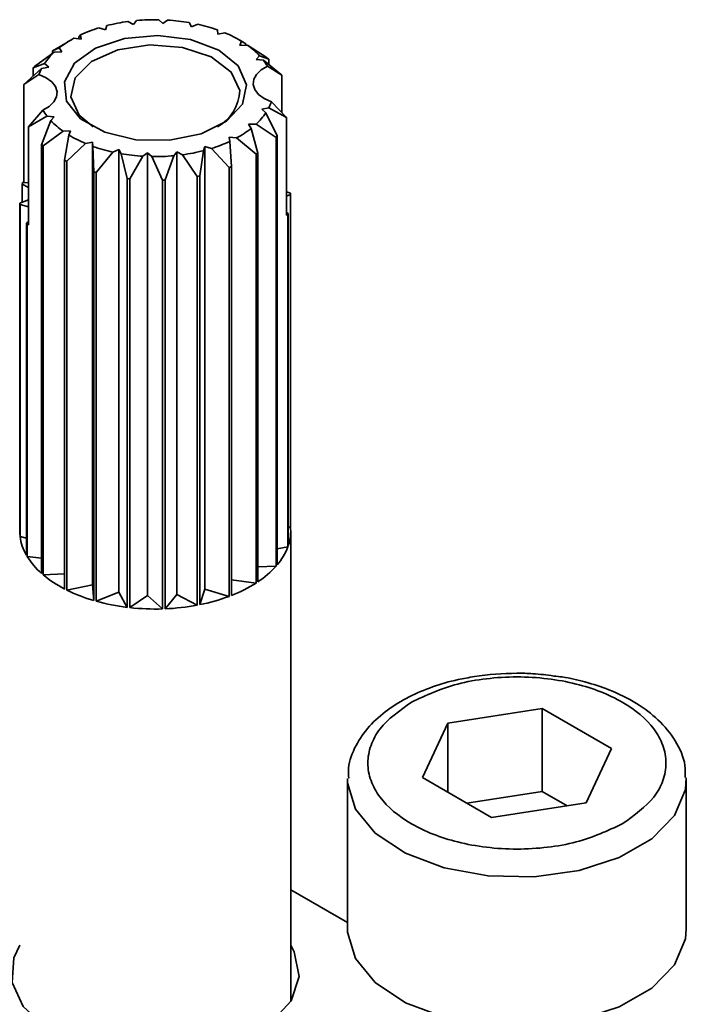
# Model space of a CAD drawing. Units: millimetres. Extents: x 10 to 410, y 10 to 268.
# Drawn here: x 42 to 43, y 186 to 186 of the extents above; entities that cross this region are included whole.
import ezdxf

# ---------------------------------------------------------------- set-up
doc = ezdxf.new("R2010")
doc.units = ezdxf.units.MM

msp = doc.modelspace()

# ---------------------------------------------------------------- linework, layer by layer
at = {"color": 7, "linetype": 'Continuous', "lineweight": 35}
for p, q in [((42.4387, 186.42892), (42.4377, 186.4258)), ((42.45824, 186.4298), (42.45417, 186.43193)), ((42.4606, 186.43266), (42.45824, 186.4298)), ((42.47987, 186.4306), (42.47689, 186.43327)), ((42.48343, 186.43301), (42.47987, 186.4306)), ((42.50112, 186.42813), (42.49944, 186.43116)), ((42.50565, 186.42994), (42.50112, 186.42813)), ((42.41805, 186.4203), (42.41922, 186.42203)), ((42.41922, 186.42203), (42.41966, 186.41886)), ((42.4377, 186.4258), (42.43282, 186.42725)), ((42.52054, 186.42258), (42.52028, 186.42575)), ((42.52572, 186.42365), (42.52054, 186.42258)), ((42.40958, 186.41679), (42.39989, 186.41114)), ((42.41242, 186.41849), (42.40955, 186.41683)), ((42.41966, 186.41886), (42.41429, 186.41954)), ((42.41805, 186.4203), (42.41805, 186.41906)), ((42.53902, 186.41685), (42.53618, 186.41849)), ((42.53681, 186.41432), (42.53798, 186.41742)), ((42.54229, 186.41457), (42.53681, 186.41432)), ((42.53798, 186.41742), (42.54111, 186.41552)), ((42.54111, 186.41452), (42.54111, 186.41552)), ((42.55698, 186.40504), (42.54229, 186.41457)), ((42.39985, 186.40932), (42.38513, 186.3987)), ((42.39857, 186.41027), (42.4035, 186.41246)), ((42.39857, 186.41027), (42.39857, 186.40839)), ((42.40535, 186.40947), (42.39985, 186.40932)), ((42.4035, 186.41246), (42.40535, 186.40947)), ((42.54882, 186.4039), (42.55134, 186.40672)), ((42.55134, 186.40672), (42.55809, 186.40408)), ((42.38425, 186.39767), (42.39261, 186.40087)), ((42.39261, 186.40087), (42.39573, 186.39826)), ((42.55423, 186.40333), (42.54882, 186.4039)), ((42.5677, 186.39242), (42.55423, 186.40333)), ((42.55809, 186.4002), (42.55809, 186.40408)), ((42.39049, 186.39729), (42.37744, 186.38541)), ((42.38852, 186.39275), (42.37744, 186.38541)), ((42.38425, 186.39767), (42.38425, 186.3916)), ((42.39573, 186.39826), (42.39049, 186.39729)), ((42.5677, 186.39242), (42.55718, 186.39897)), ((42.5677, 186.36482), (42.5677, 186.39242)), ((42.37744, 186.38541), (42.37744, 186.31323)), ((42.56008, 186.3728), (42.57116, 186.3612)), ((42.3809, 186.35418), (42.39142, 186.36658)), ((42.55287, 186.36729), (42.55811, 186.36826)), ((42.55599, 186.36468), (42.55287, 186.36729)), ((42.56435, 186.34747), (42.55599, 186.36468)), ((42.57116, 186.3612), (42.55811, 186.36826)), ((42.3809, 186.35418), (42.39437, 186.36222)), ((42.39726, 186.35883), (42.39051, 186.34106)), ((42.39437, 186.36222), (42.39978, 186.36165)), ((42.39978, 186.36165), (42.39726, 186.35883)), ((42.54326, 186.35608), (42.54875, 186.35623)), ((42.5451, 186.35309), (42.54326, 186.35608)), ((42.54875, 186.35623), (42.56347, 186.34643)), ((42.57116, 186.3612), (42.57116, 186.28902)), ((42.3809, 186.282), (42.3809, 186.35418)), ((42.39162, 186.3401), (42.40631, 186.35098)), ((42.40631, 186.35098), (42.41179, 186.35123)), ((42.41179, 186.35123), (42.41062, 186.34813)), ((42.55003, 186.33487), (42.5451, 186.35309)), ((42.39051, 186.02465), (42.39051, 186.34106)), ((42.41062, 186.34813), (42.40749, 186.32961)), ((42.409, 186.32885), (42.42288, 186.34191)), ((42.42288, 186.34191), (42.42806, 186.34297)), ((42.42806, 186.34297), (42.42832, 186.3398)), ((42.42806, 186.01635), (42.42806, 186.34297)), ((42.52894, 186.34669), (42.53431, 186.34601)), ((42.52938, 186.34352), (42.52894, 186.34669)), ((42.53055, 186.32484), (42.52938, 186.34352)), ((42.53431, 186.34601), (42.54871, 186.334)), ((42.56347, 186.03002), (42.56347, 186.34643)), ((42.56435, 186.03106), (42.56435, 186.34747)), ((42.39162, 186.3401), (42.39162, 186.02369)), ((42.42832, 186.3398), (42.42903, 186.32109)), ((42.43082, 186.32058), (42.44296, 186.33562)), ((42.44296, 186.33562), (42.44748, 186.33742)), ((42.44748, 186.0108), (42.44748, 186.33742)), ((42.44748, 186.33742), (42.44916, 186.33439)), ((42.44916, 186.33439), (42.45365, 186.31608)), ((42.46517, 186.33254), (42.46873, 186.33495)), ((42.46873, 186.00834), (42.46873, 186.33495)), ((42.46873, 186.33495), (42.47171, 186.33228)), ((42.488, 186.33289), (42.49036, 186.33575)), ((42.49036, 186.00914), (42.49036, 186.33575)), ((42.49036, 186.33575), (42.49443, 186.33362)), ((42.50723, 186.31806), (42.5099, 186.33663)), ((42.5099, 186.33663), (42.5109, 186.33975)), ((42.5109, 186.01314), (42.5109, 186.33975)), ((42.5109, 186.33975), (42.51578, 186.3383)), ((42.51578, 186.3383), (42.52888, 186.3242)), ((42.54871, 186.01759), (42.54871, 186.334)), ((42.55003, 186.33487), (42.55003, 186.01846)), ((42.40749, 186.0132), (42.40749, 186.32961)), ((42.409, 186.32885), (42.409, 186.01244)), ((42.45561, 186.31586), (42.46517, 186.33254)), ((42.47171, 186.33228), (42.47968, 186.31492)), ((42.48167, 186.315), (42.488, 186.33289)), ((42.49443, 186.33362), (42.50534, 186.31769)), ((42.42903, 186.00468), (42.42903, 186.32109)), ((42.43082, 186.32058), (42.43082, 186.00417)), ((42.52888, 186.00779), (42.52888, 186.3242)), ((42.53055, 186.32484), (42.53055, 186.00843)), ((42.37606, 186.31191), (42.37606, 186.29862)), ((42.37606, 186.31191), (42.3809, 186.30953)), ((42.37744, 186.31323), (42.37646, 186.31304)), ((42.37744, 186.31323), (42.3809, 186.31288)), ((42.45365, 185.99967), (42.45365, 186.31608)), ((42.45561, 186.31586), (42.45561, 185.99945)), ((42.47968, 185.99851), (42.47968, 186.31492)), ((42.48167, 186.315), (42.48167, 185.99859)), ((42.50534, 186.00128), (42.50534, 186.31769)), ((42.50723, 186.31806), (42.50723, 186.00165)), ((42.57403, 186.30538), (42.57116, 186.30617)), ((42.3809, 186.30041), (42.37444, 186.29802)), ((42.37444, 186.05306), (42.37444, 186.29802)), ((42.57116, 186.30311), (42.57416, 186.30423)), ((42.57416, 186.05926), (42.57416, 186.30423)), ((42.37457, 186.29687), (42.37457, 186.0519)), ((42.37457, 186.29687), (42.3809, 186.29513)), ((42.57254, 186.29033), (42.57116, 186.29101)), ((42.57254, 186.29033), (42.57254, 186.04537)), ((42.3809, 186.28426), (42.37924, 186.2832)), ((42.37924, 186.03824), (42.37924, 186.2832)), ((42.57214, 186.2892), (42.57116, 186.28902)), ((42.57214, 186.2892), (42.57214, 186.04424)), ((42.37988, 186.28211), (42.37988, 186.03715)), ((42.37988, 186.28211), (42.3809, 186.282)), ((42.57416, 186.05926), (42.57254, 186.05866)), ((42.37457, 186.0519), (42.37924, 186.05062)), ((42.5743, 185.70891), (42.5743, 186.05616)), ((42.57214, 186.04424), (42.56435, 186.0428)), ((42.37988, 186.03715), (42.39051, 186.03602)), ((42.56347, 186.03002), (42.55003, 186.02965)), ((42.39162, 186.02369), (42.40749, 186.02442)), ((42.409, 186.01244), (42.42806, 186.01635)), ((42.42903, 186.00468), (42.42806, 186.01635)), ((42.54871, 186.01759), (42.53055, 186.01987)), ((42.43082, 186.00417), (42.44748, 186.0108)), ((42.45365, 185.99967), (42.44748, 186.0108)), ((42.45561, 185.99945), (42.46873, 186.00834)), ((42.47968, 185.99851), (42.46873, 186.00834)), ((42.48167, 185.99859), (42.49036, 186.00914)), ((42.50534, 186.00128), (42.49036, 186.00914)), ((42.50723, 186.00165), (42.5109, 186.01314)), ((42.52888, 186.00779), (42.5109, 186.01314)), ((42.75991, 185.92506), (42.6902, 185.91428)), ((42.81094, 185.8956), (42.75991, 185.92506)), ((42.75991, 185.86382), (42.75991, 185.92506)), ((42.6902, 185.91428), (42.67152, 185.87403)), ((42.6902, 185.86325), (42.6902, 185.91428)), ((42.79226, 185.85536), (42.81094, 185.8956)), ((42.61623, 185.87257), (42.61623, 185.76233)), ((42.67152, 185.87403), (42.72255, 185.84457)), ((42.86623, 185.76233), (42.86623, 185.87257)), ((42.70416, 185.85519), (42.75991, 185.86382)), ((42.75991, 185.86382), (42.77831, 185.8532)), ((42.72255, 185.84457), (42.79226, 185.85536)), ((42.5743, 185.7913), (42.61623, 185.7671))]:
    msp.add_line(p, q, dxfattribs=at)
at = {"color": 7, "linetype": 'Continuous', "lineweight": 35, "flags": 128}
for points in [[(42.54166, 186.38526), (42.53556, 186.39914), (42.52118, 186.41081), (42.50047, 186.41869), (42.47623, 186.42173), (42.45173, 186.4195), (42.43027, 186.41231), (42.41476, 186.40114), (42.40729, 186.38748), (42.40888, 186.37319), (42.41929, 186.36019), (42.43714, 186.35025), (42.46, 186.34469), (42.4848, 186.34428), (42.50818, 186.34907), (42.52698, 186.35841), (42.53867, 186.37104), (42.54166, 186.38526)], [(42.53667, 186.38099), (42.5304, 186.3946), (42.51559, 186.40578), (42.49449, 186.41284), (42.47032, 186.4147), (42.44675, 186.41108), (42.42738, 186.40253), (42.41515, 186.39035), (42.41193, 186.37639), (42.4182, 186.36279), (42.4284, 186.3542)], [(42.39142, 186.36658), (42.39614, 186.3693), (42.39959, 186.37259), (42.40156, 186.37627), (42.40195, 186.38011), (42.40072, 186.38389), (42.39795, 186.38739), (42.3938, 186.3904), (42.38852, 186.39275)], [(42.56008, 186.3728), (42.5548, 186.37515), (42.55065, 186.37816), (42.54788, 186.38166), (42.54665, 186.38544), (42.54704, 186.38929), (42.54901, 186.39296), (42.55246, 186.39625), (42.55718, 186.39897)], [(42.86623, 185.76233), (42.86558, 185.75495), (42.85752, 185.73586), (42.84083, 185.71873), (42.81676, 185.70484), (42.78709, 185.6952), (42.75402, 185.69055), (42.71999, 185.69122), (42.68755, 185.69717), (42.65908, 185.70795), (42.63671, 185.72276), (42.62209, 185.7405), (42.61631, 185.75987), (42.61623, 185.76233)], [(42.3743, 185.75036), (42.3699, 185.74104), (42.36872, 185.72277), (42.37692, 185.70511), (42.39377, 185.68962), (42.41777, 185.6777), (42.4468, 185.67039), (42.47827, 185.66834), (42.50939, 185.67174), (42.53739, 185.68028), (42.55979, 185.69321), (42.57459, 185.70938), (42.58048, 185.72734), (42.57693, 185.74551), (42.5743, 185.75036)]]:
    msp.add_lwpolyline(points, dxfattribs=at)
at = {"color": 8, "linetype": 'Continuous', "lineweight": 35, "flags": 128}
msp.add_lwpolyline([(42.61624, 185.87342), (42.61631, 185.8701), (42.62209, 185.85074), (42.63671, 185.83299), (42.65908, 185.81818), (42.68755, 185.8074), (42.71999, 185.80146), (42.75402, 185.80078), (42.78709, 185.80544), (42.81676, 185.81507), (42.84083, 185.82897), (42.85752, 185.84609), (42.86558, 185.86519), (42.86622, 185.87378)], dxfattribs=at)
at = {"color": 7, "linetype": 'Continuous', "lineweight": 35}
for centre, radius, start, end in [((42.47243, 186.29706), 0.1361, 97.70915, 104.34773), ((42.47429, 186.28259), 0.1507, 89.0107, 95.21304), ((42.47472, 186.28778), 0.1455, 80.21842, 86.56784), ((42.47935, 186.31027), 0.12253, 70.4855, 77.60635), ((42.46444, 186.32469), 0.10733, 107.13476, 114.91355), ((42.49104, 186.34018), 0.09038, 58.70905, 67.43307), ((42.44971, 186.35379), 0.07469, 118.31341, 128.22211), ((42.50783, 186.36569), 0.05981, 43.32549, 54.81856), ((42.43244, 186.37403), 0.04803, 132.72388, 146.02878), ((42.44609, 186.33928), 0.08543, 122.73786, 123.79766), ((42.5214, 186.37791), 0.04152, 30.47724, 37.74163), ((42.51275, 186.35291), 0.06836, 48.45725, 49.6868), ((42.42632, 186.36248), 0.05485, 138.66434, 140.08832), ((42.42107, 186.38134), 0.03449, 152.46012, 160.68124), ((42.50482, 186.38212), 0.03187, 298.85397, 357.97061), ((42.52753, 186.38421), 0.03449, 332.46012, 340.68124), ((42.4272, 186.38764), 0.04152, 210.47724, 217.74163), ((42.51616, 186.39152), 0.04803, 312.72388, 326.02878), ((42.44077, 186.39986), 0.05981, 223.32549, 234.81856), ((42.49889, 186.41176), 0.07469, 298.31341, 308.22211), ((42.43585, 186.39223), 0.06836, 228.45725, 229.6868), ((42.45756, 186.42537), 0.09038, 238.70905, 247.43307), ((42.48416, 186.44086), 0.10733, 287.13476, 294.91355), ((42.52228, 186.38266), 0.05485, 318.66434, 320.08832), ((42.46925, 186.45528), 0.12253, 250.4855, 257.60635), ((42.47388, 186.47778), 0.1455, 260.21842, 266.56784), ((42.47617, 186.46849), 0.1361, 277.70915, 284.34773), ((42.50251, 186.40586), 0.08543, 302.73786, 303.79766), ((42.45508, 186.42144), 0.10342, 242.60456, 243.53756), ((42.47431, 186.48296), 0.1507, 269.0107, 275.21304), ((42.46847, 186.45568), 0.14025, 253.66515, 254.42669), ((42.48565, 186.43918), 0.12284, 290.60821, 291.4401), ((42.41146, 186.30024), 0.03727, 159.91384, 161.7562), ((42.47379, 186.48142), 0.16656, 263.0536, 263.73266), ((42.47432, 186.48736), 0.17252, 271.78021, 272.44354), ((42.47648, 186.4708), 0.1558, 280.67345, 281.38343), ((42.54057, 186.30109), 0.03374, 5.32969, 7.29867), ((42.40803, 186.30115), 0.03374, 185.32969, 187.29867), ((42.53714, 186.302), 0.03727, 339.91384, 341.7562), ((42.41759, 186.3049), 0.04407, 209.49579, 211.14352), ((42.40769, 186.05616), 0.03339, 174.66556, 185.33444), ((42.54024, 186.05617), 0.03405, 341.50837, 5.21034), ((42.41161, 186.05693), 0.03738, 187.72381, 209.99423), ((42.53056, 186.05993), 0.04445, 319.49174, 339.32324), ((42.42632, 186.06588), 0.05462, 211.74686, 229.02719), ((42.51228, 186.07589), 0.06873, 303.31474, 318.1341), ((42.44603, 186.08881), 0.08486, 230.12014, 242.99215), ((42.49315, 186.10513), 0.10369, 291.14481, 302.40404), ((42.46291, 186.12196), 0.12207, 243.78946, 253.88592), ((42.47991, 186.13927), 0.1403, 281.22785, 290.42794), ((42.47212, 186.15361), 0.15504, 254.55038, 263.15705), ((42.47429, 186.17039), 0.17196, 263.76226, 271.7939), ((42.47474, 186.16475), 0.16631, 272.38796, 280.6006)]:
    msp.add_arc(centre, radius, start, end, dxfattribs=at)
for points, knots in [([(42.74123, 185.95107), (42.73062, 185.95072), (42.71783, 185.9503), (42.70576, 185.94787), (42.7037, 185.94745)], [0, 0, 0, 0, 0.82954, 1, 1, 1, 1]), ([(42.76838, 185.949), (42.7633, 185.9497), (42.75435, 185.95092), (42.74519, 185.95103), (42.74123, 185.95107)], [0, 0, 0, 0, 0.567897, 1, 1, 1, 1]), ([(42.86534, 185.8741), (42.86544, 185.87707), (42.86574, 185.88646), (42.85879, 185.90141), (42.84642, 185.91675), (42.82959, 185.92938), (42.8111, 185.9386), (42.79226, 185.94465), (42.77847, 185.94799), (42.7705, 185.94879), (42.76838, 185.949)], [0, 0, 0, 0, 0.078011, 0.246804, 0.412682, 0.564969, 0.726471, 0.849957, 0.960001, 1, 1, 1, 1]), ([(42.7037, 185.94745), (42.70172, 185.94709), (42.69312, 185.94552), (42.67868, 185.94119), (42.66104, 185.93377), (42.64522, 185.92409), (42.63172, 185.91211), (42.62186, 185.89774), (42.61638, 185.88438), (42.61691, 185.87608), (42.61708, 185.87355)], [0, 0, 0, 0, 0.040921, 0.177818, 0.316337, 0.462233, 0.61254, 0.767333, 0.929079, 1, 1, 1, 1]), ([(42.81901, 185.83991), (42.82776, 185.84616), (42.84121, 185.85577), (42.84963, 185.87183), (42.85203, 185.88481), (42.84967, 185.89783), (42.84096, 185.91371), (42.82089, 185.9308), (42.79129, 185.94239), (42.76378, 185.94742), (42.74122, 185.94878), (42.71874, 185.94739), (42.69092, 185.94253), (42.67427, 185.93477), (42.66345, 185.92972)], [0, 0, 0, 0, 0.119728, 0.18418, 0.25, 0.31582, 0.380272, 0.5, 0.619728, 0.68418, 0.75, 0.81582, 0.880272, 1, 1, 1, 1]), ([(42.66345, 185.92972), (42.65471, 185.92347), (42.64125, 185.91386), (42.63284, 185.8978), (42.63043, 185.88482), (42.63279, 185.8718), (42.6415, 185.85592), (42.66157, 185.83883), (42.69118, 185.82724), (42.71868, 185.82221), (42.74125, 185.82085), (42.76373, 185.82224), (42.79154, 185.8271), (42.80819, 185.83486), (42.81901, 185.83991)], [0, 0, 0, 0, 0.119728, 0.18418, 0.25, 0.31582, 0.380272, 0.5, 0.619728, 0.68418, 0.75, 0.81582, 0.880272, 1, 1, 1, 1])]:
    msp.add_open_spline(points, degree=3, knots=knots, dxfattribs=at)

doc.saveas('drawing.dxf')
